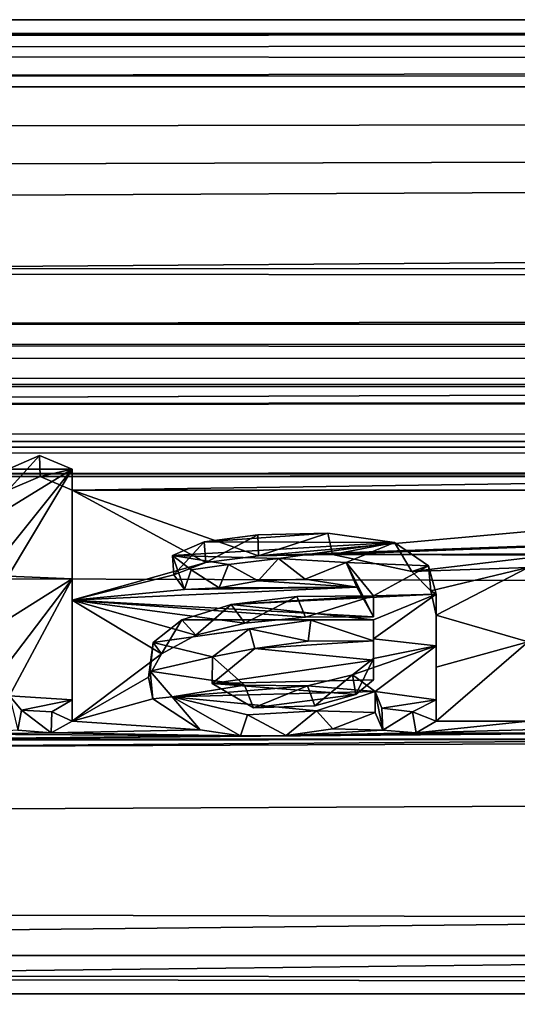
# Model space of a CAD drawing. Units: millimetres. Extents: x -152 to 152, y -35 to 35.
# Drawn here: x 5 to 7, y 16 to 20 of the extents above; entities that cross this region are included whole.
import ezdxf

# ---------------------------------------------------------------- set-up
doc = ezdxf.new("R2010")
doc.units = ezdxf.units.MM
doc.header["$LTSCALE"] = 78.438009
for name, color, linetype in [('283', 7, 'CONTINUOUS'), ('284', 7, 'CONTINUOUS'), ('285', 7, 'CONTINUOUS'), ('288', 7, 'CONTINUOUS'), ('289', 7, 'CONTINUOUS'), ('290', 7, 'CONTINUOUS'), ('291', 7, 'CONTINUOUS'), ('292', 7, 'CONTINUOUS'), ('293', 7, 'CONTINUOUS'), ('317', 7, 'CONTINUOUS'), ('321', 7, 'CONTINUOUS'), ('322', 7, 'CONTINUOUS')]:
    doc.layers.add(name, color=color, linetype=linetype)

msp = doc.modelspace()

# ---------------------------------------------------------------- linework, layer by layer
at = {"layer": '283', "color": 7, "linetype": 'Continuous'}
for points in [[(5.2432, 18.5186, 87.2923), (5.103, 18.4585, 87.4177), (5.2392, 18.6099, 87.333), (5.2432, 18.5186, 87.2923)], [(5.103, 18.4585, 87.4177), (5.103, 18.5498, 87.4584), (5.2392, 18.6099, 87.333), (5.103, 18.4585, 87.4177)], [(5.381, 18.5498, 87.4584), (5.2432, 18.5186, 87.2923), (5.2392, 18.6099, 87.333), (5.381, 18.5498, 87.4584)], [(5.381, 18.4585, 87.4177), (5.2432, 18.5186, 87.2923), (5.381, 18.5498, 87.4584), (5.381, 18.4585, 87.4177)]]:
    msp.add_3dface(points, dxfattribs=at)
at = {"layer": '284', "color": 7, "linetype": 'Continuous'}
for points in [[(5.381, 18.4585, 87.4177), (5.381, 18.5498, 87.4584), (5.381, 18.0737, 88.383), (5.381, 18.4585, 87.4177)], [(5.381, 17.9819, 88.3423), (5.381, 18.4585, 87.4177), (5.381, 18.0737, 88.383), (5.381, 17.9819, 88.3423)], [(5.381, 17.5496, 89.2855), (5.381, 17.9819, 88.3423), (5.381, 18.0737, 88.383), (5.381, 17.5496, 89.2855)], [(5.381, 17.4574, 89.2445), (5.381, 17.9819, 88.3423), (5.381, 17.5496, 89.2855), (5.381, 17.4574, 89.2445)]]:
    msp.add_3dface(points, dxfattribs=at)
at = {"layer": '285', "color": 7, "linetype": 'Continuous'}
for points in [[(5.11, 17.567, 89.2571), (5.146, 17.4171, 89.3097), (5.1611, 17.5041, 89.3592), (5.11, 17.567, 89.2571)], [(5.381, 17.4574, 89.2445), (5.381, 17.5496, 89.2855), (5.2931, 17.4975, 89.3697), (5.381, 17.4574, 89.2445)], [(5.146, 17.4171, 89.3097), (5.2898, 17.4059, 89.3277), (5.1611, 17.5041, 89.3592), (5.146, 17.4171, 89.3097)], [(5.1611, 17.5041, 89.3592), (5.2898, 17.4059, 89.3277), (5.2931, 17.4975, 89.3697), (5.1611, 17.5041, 89.3592)], [(5.2898, 17.4059, 89.3277), (5.381, 17.4574, 89.2445), (5.2931, 17.4975, 89.3697), (5.2898, 17.4059, 89.3277)]]:
    msp.add_3dface(points, dxfattribs=at)
at = {"layer": '288', "color": 7, "linetype": 'Continuous'}
for points in [[(6.962, 17.7831, 88.8962), (6.962, 17.9162, 88.4614), (6.962, 18.0079, 88.5022), (6.962, 17.7831, 88.8962)], [(6.962, 17.6912, 88.8552), (6.962, 17.9162, 88.4614), (6.962, 17.7831, 88.8962), (6.962, 17.6912, 88.8552)], [(6.962, 17.5496, 89.2855), (6.962, 17.6912, 88.8552), (6.962, 17.7831, 88.8962), (6.962, 17.5496, 89.2855)], [(6.962, 17.4574, 89.2445), (6.962, 17.6912, 88.8552), (6.962, 17.5496, 89.2855), (6.962, 17.4574, 89.2445)]]:
    msp.add_3dface(points, dxfattribs=at)
at = {"layer": '289', "color": 7, "linetype": 'Continuous'}
for points in [[(6.697, 17.4938, 89.1852), (6.7302, 17.4182, 89.3079), (6.697, 17.5859, 89.2262), (6.697, 17.4938, 89.1852)], [(6.697, 17.5859, 89.2262), (6.7302, 17.4182, 89.3079), (6.7264, 17.5124, 89.3458), (6.697, 17.5859, 89.2262)], [(6.962, 17.4574, 89.2445), (6.962, 17.5496, 89.2855), (6.8602, 17.4973, 89.37), (6.962, 17.4574, 89.2445)], [(6.7264, 17.5124, 89.3458), (6.7302, 17.4182, 89.3079), (6.8602, 17.4973, 89.37), (6.7264, 17.5124, 89.3458)], [(6.7302, 17.4182, 89.3079), (6.875, 17.4054, 89.3285), (6.8602, 17.4973, 89.37), (6.7302, 17.4182, 89.3079)], [(6.875, 17.4054, 89.3285), (6.962, 17.4574, 89.2445), (6.8602, 17.4973, 89.37), (6.875, 17.4054, 89.3285)]]:
    msp.add_3dface(points, dxfattribs=at)
at = {"layer": '290', "color": 7, "linetype": 'Continuous'}
for points in [[(6.3567, 17.9974, 88.521), (6.1311, 17.8823, 88.5221), (6.0715, 17.9631, 88.5823), (6.3567, 17.9974, 88.521)], [(6.3947, 17.9077, 88.4766), (6.1311, 17.8823, 88.5221), (6.3567, 17.9974, 88.521), (6.3947, 17.9077, 88.4766)], [(6.691, 18.0006, 88.5154), (6.3947, 17.9077, 88.4766), (6.3567, 17.9974, 88.521), (6.691, 18.0006, 88.5154)], [(6.691, 17.9089, 88.4745), (6.3947, 17.9077, 88.4766), (6.691, 18.0006, 88.5154), (6.691, 17.9089, 88.4745)], [(6.0715, 17.9631, 88.5823), (5.9182, 17.8296, 88.6154), (5.8576, 17.897, 88.6991), (6.0715, 17.9631, 88.5823)], [(6.1311, 17.8823, 88.5221), (5.9182, 17.8296, 88.6154), (6.0715, 17.9631, 88.5823), (6.1311, 17.8823, 88.5221)], [(5.8576, 17.897, 88.6991), (5.7701, 17.7483, 88.7573), (5.7328, 17.7974, 88.8718), (5.8576, 17.897, 88.6991)], [(5.9182, 17.8296, 88.6154), (5.7701, 17.7483, 88.7573), (5.8576, 17.897, 88.6991), (5.9182, 17.8296, 88.6154)], [(5.7701, 17.7483, 88.7573), (5.7124, 17.648, 88.9287), (5.7328, 17.7974, 88.8718), (5.7701, 17.7483, 88.7573)], [(5.7328, 17.7974, 88.8718), (5.7124, 17.648, 88.9287), (5.7203, 17.6737, 89.081), (5.7328, 17.7974, 88.8718)], [(5.7124, 17.648, 88.9287), (5.7317, 17.5536, 89.0868), (5.7203, 17.6737, 89.081), (5.7124, 17.648, 88.9287)], [(5.7203, 17.6737, 89.081), (5.7317, 17.5536, 89.0868), (5.8153, 17.5621, 89.2652), (5.7203, 17.6737, 89.081)], [(5.7317, 17.5536, 89.0868), (5.9377, 17.4193, 89.3062), (5.8153, 17.5621, 89.2652), (5.7317, 17.5536, 89.0868)], [(5.9377, 17.4193, 89.3062), (6.1122, 17.3937, 89.3473), (5.8153, 17.5621, 89.2652), (5.9377, 17.4193, 89.3062)], [(5.8153, 17.5621, 89.2652), (6.1122, 17.3937, 89.3473), (6.1432, 17.4843, 89.391), (5.8153, 17.5621, 89.2652)], [(6.697, 17.4938, 89.1852), (6.697, 17.5859, 89.2262), (6.4425, 17.5013, 89.3636), (6.697, 17.4938, 89.1852)], [(6.1122, 17.3937, 89.3473), (6.3117, 17.394, 89.3469), (6.1432, 17.4843, 89.391), (6.1122, 17.3937, 89.3473)], [(6.1432, 17.4843, 89.391), (6.3117, 17.394, 89.3469), (6.4425, 17.5013, 89.3636), (6.1432, 17.4843, 89.391)], [(6.3117, 17.394, 89.3469), (6.5137, 17.4234, 89.2995), (6.4425, 17.5013, 89.3636), (6.3117, 17.394, 89.3469)], [(6.5137, 17.4234, 89.2995), (6.697, 17.4938, 89.1852), (6.4425, 17.5013, 89.3636), (6.5137, 17.4234, 89.2995)]]:
    msp.add_3dface(points, dxfattribs=at)
at = {"layer": '291', "color": 7, "linetype": 'Continuous'}
for points in [[(6.1875, 18.2656, 88.024), (5.9628, 18.145, 88.0387), (5.9543, 18.2348, 88.0828), (6.1875, 18.2656, 88.024)], [(6.1913, 18.1743, 87.9827), (5.9628, 18.145, 88.0387), (6.1875, 18.2656, 88.024), (6.1913, 18.1743, 87.9827)], [(6.4919, 18.2723, 88.011), (6.1913, 18.1743, 87.9827), (6.1875, 18.2656, 88.024), (6.4919, 18.2723, 88.011)], [(6.5127, 18.1801, 87.9717), (6.1913, 18.1743, 87.9827), (6.4919, 18.2723, 88.011), (6.5127, 18.1801, 87.9717)], [(6.7812, 18.2313, 88.0895), (6.5127, 18.1801, 87.9717), (6.4919, 18.2723, 88.011), (6.7812, 18.2313, 88.0895)], [(5.9543, 18.2348, 88.0828), (5.8232, 18.0921, 88.1385), (5.818, 18.1755, 88.1945), (5.9543, 18.2348, 88.0828)], [(5.9628, 18.145, 88.0387), (5.8232, 18.0921, 88.1385), (5.9543, 18.2348, 88.0828), (5.9628, 18.145, 88.0387)], [(6.857, 18.1067, 88.1111), (6.5127, 18.1801, 87.9717), (6.7812, 18.2313, 88.0895), (6.857, 18.1067, 88.1111)], [(6.9289, 18.1307, 88.278), (6.857, 18.1067, 88.1111), (6.7812, 18.2313, 88.0895), (6.9289, 18.1307, 88.278)], [(5.8232, 18.0921, 88.1385), (5.8698, 18.0275, 88.2587), (5.818, 18.1755, 88.1945), (5.8232, 18.0921, 88.1385)], [(5.818, 18.1755, 88.1945), (5.8698, 18.0275, 88.2587), (5.8987, 18.113, 88.3108), (5.818, 18.1755, 88.1945)], [(6.0609, 18.137, 88.2665), (6.19, 18.065, 88.1892), (6.2773, 18.1627, 88.2186), (6.0609, 18.137, 88.2665)], [(6.19, 18.065, 88.1892), (6.3941, 18.0727, 88.1748), (6.2773, 18.1627, 88.2186), (6.19, 18.065, 88.1892)], [(6.2773, 18.1627, 88.2186), (6.3941, 18.0727, 88.1748), (6.5722, 18.1446, 88.2523), (6.2773, 18.1627, 88.2186)], [(5.8698, 18.0275, 88.2587), (6.0206, 18.0355, 88.2439), (5.8987, 18.113, 88.3108), (5.8698, 18.0275, 88.2587)], [(5.8987, 18.113, 88.3108), (6.0206, 18.0355, 88.2439), (6.0609, 18.137, 88.2665), (5.8987, 18.113, 88.3108)], [(6.0206, 18.0355, 88.2439), (6.19, 18.065, 88.1892), (6.0609, 18.137, 88.2665), (6.0206, 18.0355, 88.2439)], [(6.3941, 18.0727, 88.1748), (6.6177, 18.0384, 88.2386), (6.5722, 18.1446, 88.2523), (6.3941, 18.0727, 88.1748)], [(6.6177, 18.0384, 88.2386), (6.691, 17.9089, 88.4745), (6.5722, 18.1446, 88.2523), (6.6177, 18.0384, 88.2386)], [(6.691, 17.9089, 88.4745), (6.691, 18.0006, 88.5154), (6.5722, 18.1446, 88.2523), (6.691, 17.9089, 88.4745)], [(6.9387, 18.0223, 88.2682), (6.857, 18.1067, 88.1111), (6.9289, 18.1307, 88.278), (6.9387, 18.0223, 88.2682)], [(6.962, 18.0079, 88.5022), (6.9387, 18.0223, 88.2682), (6.9289, 18.1307, 88.278), (6.962, 18.0079, 88.5022)], [(6.962, 17.9162, 88.4614), (6.9387, 18.0223, 88.2682), (6.962, 18.0079, 88.5022), (6.962, 17.9162, 88.4614)]]:
    msp.add_3dface(points, dxfattribs=at)
at = {"layer": '292', "color": 7, "linetype": 'Continuous'}
for points in [[(6.691, 17.8052, 88.6583), (6.691, 17.7216, 88.8033), (6.691, 17.897, 88.6991), (6.691, 17.8052, 88.6583)], [(6.691, 17.897, 88.6991), (6.691, 17.7216, 88.8033), (6.691, 17.8134, 88.8442), (6.691, 17.897, 88.6991)], [(6.691, 17.7216, 88.8033), (6.691, 17.6367, 88.9478), (6.691, 17.8134, 88.8442), (6.691, 17.7216, 88.8033)], [(6.691, 17.8134, 88.8442), (6.691, 17.6367, 88.9478), (6.691, 17.7287, 88.9887), (6.691, 17.8134, 88.8442)]]:
    msp.add_3dface(points, dxfattribs=at)
at = {"layer": '293', "color": 7, "linetype": 'Continuous'}
for points in [[(5.991, 17.7358, 88.9767), (6.1748, 17.7725, 88.7153), (6.1515, 17.8574, 88.7681), (5.991, 17.7358, 88.9767)], [(6.1515, 17.8574, 88.7681), (6.4069, 17.8032, 88.6617), (6.4186, 17.8955, 88.7017), (6.1515, 17.8574, 88.7681)], [(6.1748, 17.7725, 88.7153), (6.4069, 17.8032, 88.6617), (6.1515, 17.8574, 88.7681), (6.1748, 17.7725, 88.7153)], [(6.4069, 17.8032, 88.6617), (6.691, 17.8052, 88.6583), (6.4186, 17.8955, 88.7017), (6.4069, 17.8032, 88.6617)], [(6.691, 17.8052, 88.6583), (6.691, 17.897, 88.6991), (6.4186, 17.8955, 88.7017), (6.691, 17.8052, 88.6583)], [(5.9897, 17.6203, 88.9754), (6.1748, 17.7725, 88.7153), (5.991, 17.7358, 88.9767), (5.9897, 17.6203, 88.9754)], [(6.1302, 17.6133, 89.1812), (5.9897, 17.6203, 88.9754), (5.991, 17.7358, 88.9767), (6.1302, 17.6133, 89.1812)], [(6.691, 17.7287, 88.9887), (6.6133, 17.5722, 89.0558), (6.5986, 17.658, 89.1072), (6.691, 17.7287, 88.9887)], [(6.691, 17.6367, 88.9478), (6.6133, 17.5722, 89.0558), (6.691, 17.7287, 88.9887), (6.691, 17.6367, 88.9478)], [(6.5986, 17.658, 89.1072), (6.4348, 17.5229, 89.1374), (6.4031, 17.6104, 89.186), (6.5986, 17.658, 89.1072)], [(6.6133, 17.5722, 89.0558), (6.4348, 17.5229, 89.1374), (6.5986, 17.658, 89.1072), (6.6133, 17.5722, 89.0558)], [(6.1694, 17.5146, 89.1512), (5.9897, 17.6203, 88.9754), (6.1302, 17.6133, 89.1812), (6.1694, 17.5146, 89.1512)], [(6.4031, 17.6104, 89.186), (6.1694, 17.5146, 89.1512), (6.1302, 17.6133, 89.1812), (6.4031, 17.6104, 89.186)], [(6.4348, 17.5229, 89.1374), (6.1694, 17.5146, 89.1512), (6.4031, 17.6104, 89.186), (6.4348, 17.5229, 89.1374)]]:
    msp.add_3dface(points, dxfattribs=at)
at = {"layer": '317', "color": 252, "linetype": 'Continuous', "true_color": 0x8c8c8c}
for points in [[(5.103, 18.5498, 87.4584), (5.381, 18.5498, 87.4584), (5.2392, 18.6099, 87.333), (5.103, 18.5498, 87.4584)], [(5.103, 18.3794, 87.8027), (5.103, 18.2023, 88.1443), (5.381, 18.5498, 87.4584), (5.103, 18.3794, 87.8027)], [(5.381, 18.5498, 87.4584), (5.103, 18.2023, 88.1443), (5.103, 18.0858, 88.3607), (5.381, 18.5498, 87.4584)], [(5.103, 18.5498, 87.4584), (5.103, 18.3794, 87.8027), (5.381, 18.5498, 87.4584), (5.103, 18.5498, 87.4584)], [(5.381, 18.0737, 88.383), (5.381, 18.5498, 87.4584), (5.103, 18.0858, 88.3607), (5.381, 18.0737, 88.383)], [(6.7812, 18.2313, 88.0895), (6.4919, 18.2723, 88.011), (5.9543, 18.2348, 88.0828), (6.7812, 18.2313, 88.0895)], [(6.4919, 18.2723, 88.011), (6.1875, 18.2656, 88.024), (5.9543, 18.2348, 88.0828), (6.4919, 18.2723, 88.011)], [(6.7812, 18.2313, 88.0895), (5.9543, 18.2348, 88.0828), (5.818, 18.1755, 88.1945), (6.7812, 18.2313, 88.0895)], [(6.7812, 18.2313, 88.0895), (5.818, 18.1755, 88.1945), (6.2773, 18.1627, 88.2186), (6.7812, 18.2313, 88.0895)], [(6.7812, 18.2313, 88.0895), (6.2773, 18.1627, 88.2186), (6.5722, 18.1446, 88.2523), (6.7812, 18.2313, 88.0895)], [(6.9289, 18.1307, 88.278), (6.7812, 18.2313, 88.0895), (6.5722, 18.1446, 88.2523), (6.9289, 18.1307, 88.278)], [(5.818, 18.1755, 88.1945), (5.8987, 18.113, 88.3108), (6.0609, 18.137, 88.2665), (5.818, 18.1755, 88.1945)], [(5.818, 18.1755, 88.1945), (6.0609, 18.137, 88.2665), (6.2773, 18.1627, 88.2186), (5.818, 18.1755, 88.1945)], [(6.691, 18.0006, 88.5154), (6.9289, 18.1307, 88.278), (6.5722, 18.1446, 88.2523), (6.691, 18.0006, 88.5154)], [(6.691, 18.0006, 88.5154), (6.962, 18.0079, 88.5022), (6.9289, 18.1307, 88.278), (6.691, 18.0006, 88.5154)], [(5.381, 18.0737, 88.383), (5.103, 18.0858, 88.3607), (5.103, 17.8999, 88.694), (5.381, 18.0737, 88.383)], [(5.11, 17.567, 89.2571), (5.381, 18.0737, 88.383), (5.103, 17.7076, 89.0242), (5.11, 17.567, 89.2571)], [(5.381, 18.0737, 88.383), (5.103, 17.8999, 88.694), (5.103, 17.7076, 89.0242), (5.381, 18.0737, 88.383)], [(5.11, 17.567, 89.2571), (5.381, 17.5496, 89.2855), (5.381, 18.0737, 88.383), (5.11, 17.567, 89.2571)], [(6.962, 18.0079, 88.5022), (6.691, 18.0006, 88.5154), (6.0715, 17.9631, 88.5823), (6.962, 18.0079, 88.5022)], [(6.962, 18.0079, 88.5022), (6.0715, 17.9631, 88.5823), (6.691, 17.897, 88.6991), (6.962, 18.0079, 88.5022)], [(6.691, 18.0006, 88.5154), (6.3567, 17.9974, 88.521), (6.0715, 17.9631, 88.5823), (6.691, 18.0006, 88.5154)], [(6.962, 17.7831, 88.8962), (6.962, 18.0079, 88.5022), (6.691, 17.8134, 88.8442), (6.962, 17.7831, 88.8962)], [(6.962, 18.0079, 88.5022), (6.691, 17.897, 88.6991), (6.691, 17.8134, 88.8442), (6.962, 18.0079, 88.5022)], [(6.0715, 17.9631, 88.5823), (5.8576, 17.897, 88.6991), (6.691, 17.897, 88.6991), (6.0715, 17.9631, 88.5823)], [(5.8576, 17.897, 88.6991), (5.7328, 17.7974, 88.8718), (6.4186, 17.8955, 88.7017), (5.8576, 17.897, 88.6991)], [(5.7328, 17.7974, 88.8718), (6.1515, 17.8574, 88.7681), (6.4186, 17.8955, 88.7017), (5.7328, 17.7974, 88.8718)], [(5.7328, 17.7974, 88.8718), (5.991, 17.7358, 88.9767), (6.1515, 17.8574, 88.7681), (5.7328, 17.7974, 88.8718)], [(6.691, 17.897, 88.6991), (5.8576, 17.897, 88.6991), (6.4186, 17.8955, 88.7017), (6.691, 17.897, 88.6991)], [(6.962, 17.7831, 88.8962), (6.691, 17.8134, 88.8442), (6.691, 17.7287, 88.9887), (6.962, 17.7831, 88.8962)], [(5.7328, 17.7974, 88.8718), (5.7203, 17.6737, 89.081), (5.991, 17.7358, 88.9767), (5.7328, 17.7974, 88.8718)], [(6.697, 17.5859, 89.2262), (6.962, 17.7831, 88.8962), (6.5986, 17.658, 89.1072), (6.697, 17.5859, 89.2262)], [(6.962, 17.7831, 88.8962), (6.691, 17.7287, 88.9887), (6.5986, 17.658, 89.1072), (6.962, 17.7831, 88.8962)], [(6.962, 17.5496, 89.2855), (6.962, 17.7831, 88.8962), (6.697, 17.5859, 89.2262), (6.962, 17.5496, 89.2855)], [(5.7203, 17.6737, 89.081), (6.1302, 17.6133, 89.1812), (5.991, 17.7358, 88.9767), (5.7203, 17.6737, 89.081)], [(5.7203, 17.6737, 89.081), (5.8153, 17.5621, 89.2652), (6.1302, 17.6133, 89.1812), (5.7203, 17.6737, 89.081)], [(6.697, 17.5859, 89.2262), (6.5986, 17.658, 89.1072), (6.4031, 17.6104, 89.186), (6.697, 17.5859, 89.2262)], [(5.8153, 17.5621, 89.2652), (6.4031, 17.6104, 89.186), (6.1302, 17.6133, 89.1812), (5.8153, 17.5621, 89.2652)], [(5.8153, 17.5621, 89.2652), (6.697, 17.5859, 89.2262), (6.4031, 17.6104, 89.186), (5.8153, 17.5621, 89.2652)], [(5.381, 17.5496, 89.2855), (5.11, 17.567, 89.2571), (5.1611, 17.5041, 89.3592), (5.381, 17.5496, 89.2855)], [(6.697, 17.5859, 89.2262), (5.8153, 17.5621, 89.2652), (6.4425, 17.5013, 89.3636), (6.697, 17.5859, 89.2262)], [(5.8153, 17.5621, 89.2652), (6.1432, 17.4843, 89.391), (6.4425, 17.5013, 89.3636), (5.8153, 17.5621, 89.2652)], [(6.962, 17.5496, 89.2855), (6.697, 17.5859, 89.2262), (6.7264, 17.5124, 89.3458), (6.962, 17.5496, 89.2855)], [(5.381, 17.5496, 89.2855), (5.1611, 17.5041, 89.3592), (5.2931, 17.4975, 89.3697), (5.381, 17.5496, 89.2855)], [(6.962, 17.5496, 89.2855), (6.7264, 17.5124, 89.3458), (6.8602, 17.4973, 89.37), (6.962, 17.5496, 89.2855)]]:
    msp.add_3dface(points, dxfattribs=at)
at = {"layer": '321', "color": 254, "linetype": 'Continuous', "true_color": 0xe6e6e6}
for points in [[(103.9997, 20.5, 78.5), (-103.5, 20.5, 78.5), (-1.0978, 20.4368, 80.1008), (103.9997, 20.5, 78.5)], [(103.9997, 20.5, 78.5), (-1.0978, 20.4368, 80.1008), (1.3624, 20.4333, 80.1454), (103.9997, 20.5, 78.5)], [(2.5262, 20.4303, 80.1812), (103.9997, 20.5, 78.5), (1.3624, 20.4333, 80.1454), (2.5262, 20.4303, 80.1812)], [(3.5996, 20.3812, 80.6955), (103.9997, 20.5, 78.5), (2.5262, 20.4303, 80.1812), (3.5996, 20.3812, 80.6955)], [(4.4204, 20.2572, 81.6383), (103.9997, 20.5, 78.5), (3.5996, 20.3812, 80.6955), (4.4204, 20.2572, 81.6383)], [(103.9997, 20.1926, 82.029), (103.9997, 20.5, 78.5), (4.4204, 20.2572, 81.6383), (103.9997, 20.1926, 82.029)], [(4.8003, 20.0392, 82.8152), (103.9997, 20.1926, 82.029), (4.4204, 20.2572, 81.6383), (4.8003, 20.0392, 82.8152)], [(4.0503, 19.4212, 85.0611), (103.9997, 20.1926, 82.029), (4.6701, 19.7372, 84.0352), (4.0503, 19.4212, 85.0611)], [(103.9997, 20.1926, 82.029), (4.0503, 19.4212, 85.0611), (91.214, 19.3569, 85.2487), (103.9997, 20.1926, 82.029)], [(4.6701, 19.7372, 84.0352), (103.9997, 20.1926, 82.029), (4.8003, 20.0392, 82.8152), (4.6701, 19.7372, 84.0352)], [(4.0503, 19.4212, 85.0611), (3.0583, 19.1796, 85.7381), (91.214, 19.3569, 85.2487), (4.0503, 19.4212, 85.0611)], [(91.214, 19.3569, 85.2487), (3.0583, 19.1796, 85.7381), (91.214, 19.3305, 85.3241), (91.214, 19.3569, 85.2487)], [(91.214, 19.3305, 85.3241), (3.0583, 19.1796, 85.7381), (91.214, 19.3038, 85.3993), (91.214, 19.3305, 85.3241)], [(91.214, 19.3038, 85.3993), (3.0583, 19.1796, 85.7381), (91.3625, 19.1413, 85.8385), (91.214, 19.3038, 85.3993)], [(3.0583, 19.1796, 85.7381), (1.8598, 19.0884, 85.9752), (91.3625, 19.1413, 85.8385), (3.0583, 19.1796, 85.7381)], [(91.3625, 19.1413, 85.8385), (1.8598, 19.0884, 85.9752), (91.8174, 18.9869, 86.2295), (91.3625, 19.1413, 85.8385)], [(1.8598, 19.0884, 85.9752), (-99.35, 19.0851, 85.9837), (91.8174, 18.9869, 86.2295), (1.8598, 19.0884, 85.9752)], [(-99.35, 19.0851, 85.9837), (-99.35, 18.8909, 86.4614), (91.8174, 18.9869, 86.2295), (-99.35, 19.0851, 85.9837)], [(91.8174, 18.9869, 86.2295), (-99.35, 18.8909, 86.4614), (92.1372, 18.939, 86.3462), (91.8174, 18.9869, 86.2295)], [(-99.35, 18.8909, 86.4614), (92.49, 18.9219, 86.3875), (92.1372, 18.939, 86.3462), (-99.35, 18.8909, 86.4614)], [(100.778, 18.9219, 86.3875), (99.382, 18.9219, 86.3875), (-99.4719, 18.7312, 86.83), (100.778, 18.9219, 86.3875)], [(100.778, 18.9219, 86.3875), (-99.4719, 18.7312, 86.83), (99.8077, 18.6774, 86.9499), (100.778, 18.9219, 86.3875)], [(-99.35, 18.8909, 86.4614), (-99.4719, 18.7312, 86.83), (92.49, 18.9219, 86.3875), (-99.35, 18.8909, 86.4614)], [(99.082, 18.9219, 86.3875), (92.49, 18.9219, 86.3875), (-99.4719, 18.7312, 86.83), (99.082, 18.9219, 86.3875)], [(99.382, 18.9219, 86.3875), (99.082, 18.9219, 86.3875), (-99.4719, 18.7312, 86.83), (99.382, 18.9219, 86.3875)], [(99.8077, 18.6774, 86.9499), (-99.4719, 18.7312, 86.83), (-97.75, 18.6621, 86.9836), (99.8077, 18.6774, 86.9499)], [(-97.75, 18.6621, 86.9836), (99.696, 18.6314, 87.0509), (99.8077, 18.6774, 86.9499), (-97.75, 18.6621, 86.9836)], [(-97.75, 18.6621, 86.9836), (-97.4323, 18.6074, 87.1029), (99.696, 18.6314, 87.0509), (-97.75, 18.6621, 86.9836)], [(-97.4323, 18.6074, 87.1029), (-7.0088, 18.5186, 87.2923), (99.696, 18.6314, 87.0509), (-97.4323, 18.6074, 87.1029)], [(-7.0088, 18.5186, 87.2923), (-3.1908, 18.5186, 87.2923), (99.696, 18.6314, 87.0509), (-7.0088, 18.5186, 87.2923)], [(-3.1908, 18.5186, 87.2923), (5.2432, 18.5186, 87.2923), (99.696, 18.6314, 87.0509), (-3.1908, 18.5186, 87.2923)], [(5.2432, 18.5186, 87.2923), (9.4932, 18.5186, 87.2923), (99.696, 18.6314, 87.0509), (5.2432, 18.5186, 87.2923)], [(-3.1908, 18.5186, 87.2923), (-1.3131, 18.4794, 87.3742), (5.2432, 18.5186, 87.2923), (-3.1908, 18.5186, 87.2923)], [(-1.3131, 18.4794, 87.3742), (-1.0173, 18.4687, 87.3964), (5.2432, 18.5186, 87.2923), (-1.3131, 18.4794, 87.3742)], [(5.2432, 18.5186, 87.2923), (-1.0173, 18.4687, 87.3964), (5.103, 18.4585, 87.4177), (5.2432, 18.5186, 87.2923)], [(5.2432, 18.5186, 87.2923), (5.381, 18.4585, 87.4177), (9.4932, 18.5186, 87.2923), (5.2432, 18.5186, 87.2923)], [(9.4932, 18.5186, 87.2923), (5.381, 18.4585, 87.4177), (9.353, 18.4585, 87.4177), (9.4932, 18.5186, 87.2923)], [(5.381, 18.4585, 87.4177), (5.381, 17.9819, 88.3423), (5.9628, 18.145, 88.0387), (5.381, 18.4585, 87.4177)], [(6.1913, 18.1743, 87.9827), (5.381, 18.4585, 87.4177), (5.9628, 18.145, 88.0387), (6.1913, 18.1743, 87.9827)], [(5.381, 18.4585, 87.4177), (6.1913, 18.1743, 87.9827), (9.353, 18.4585, 87.4177), (5.381, 18.4585, 87.4177)], [(9.353, 18.4585, 87.4177), (6.1913, 18.1743, 87.9827), (9.353, 18.288, 87.762), (9.353, 18.4585, 87.4177)], [(6.1913, 18.1743, 87.9827), (6.5127, 18.1801, 87.9717), (9.353, 18.288, 87.762), (6.1913, 18.1743, 87.9827)], [(6.5127, 18.1801, 87.9717), (8.893, 18.1851, 87.9621), (9.353, 18.288, 87.762), (6.5127, 18.1801, 87.9717)], [(6.5127, 18.1801, 87.9717), (7.8977, 18.1793, 87.9731), (8.893, 18.1851, 87.9621), (6.5127, 18.1801, 87.9717)], [(6.5127, 18.1801, 87.9717), (6.857, 18.1067, 88.1111), (7.4604, 18.1772, 87.9772), (6.5127, 18.1801, 87.9717)], [(7.8977, 18.1793, 87.9731), (6.5127, 18.1801, 87.9717), (7.4604, 18.1772, 87.9772), (7.8977, 18.1793, 87.9731)], [(6.857, 18.1067, 88.1111), (7.362, 18.1234, 88.0796), (7.4604, 18.1772, 87.9772), (6.857, 18.1067, 88.1111)], [(5.9628, 18.145, 88.0387), (5.381, 17.9819, 88.3423), (5.8232, 18.0921, 88.1385), (5.9628, 18.145, 88.0387)], [(6.857, 18.1067, 88.1111), (6.9387, 18.0223, 88.2682), (7.362, 18.1234, 88.0796), (6.857, 18.1067, 88.1111)], [(6.9387, 18.0223, 88.2682), (6.962, 17.9162, 88.4614), (7.362, 18.1234, 88.0796), (6.9387, 18.0223, 88.2682)], [(7.362, 18.1234, 88.0796), (6.962, 17.9162, 88.4614), (7.362, 17.8002, 88.6669), (7.362, 18.1234, 88.0796)], [(5.8232, 18.0921, 88.1385), (5.381, 17.9819, 88.3423), (5.8698, 18.0275, 88.2587), (5.8232, 18.0921, 88.1385)], [(6.3941, 18.0727, 88.1748), (6.19, 18.065, 88.1892), (6.6177, 18.0384, 88.2386), (6.3941, 18.0727, 88.1748)], [(5.8698, 18.0275, 88.2587), (5.381, 17.9819, 88.3423), (6.6177, 18.0384, 88.2386), (5.8698, 18.0275, 88.2587)], [(6.6177, 18.0384, 88.2386), (5.381, 17.9819, 88.3423), (6.691, 17.9089, 88.4745), (6.6177, 18.0384, 88.2386)], [(6.0206, 18.0355, 88.2439), (5.8698, 18.0275, 88.2587), (6.6177, 18.0384, 88.2386), (6.0206, 18.0355, 88.2439)], [(6.19, 18.065, 88.1892), (6.0206, 18.0355, 88.2439), (6.6177, 18.0384, 88.2386), (6.19, 18.065, 88.1892)], [(5.381, 17.9819, 88.3423), (5.381, 17.4574, 89.2445), (5.7701, 17.7483, 88.7573), (5.381, 17.9819, 88.3423)], [(6.691, 17.9089, 88.4745), (5.381, 17.9819, 88.3423), (6.3947, 17.9077, 88.4766), (6.691, 17.9089, 88.4745)], [(6.3947, 17.9077, 88.4766), (5.381, 17.9819, 88.3423), (6.1311, 17.8823, 88.5221), (6.3947, 17.9077, 88.4766)], [(6.1311, 17.8823, 88.5221), (5.381, 17.9819, 88.3423), (5.9182, 17.8296, 88.6154), (6.1311, 17.8823, 88.5221)], [(5.9182, 17.8296, 88.6154), (5.381, 17.9819, 88.3423), (5.7701, 17.7483, 88.7573), (5.9182, 17.8296, 88.6154)], [(6.962, 17.9162, 88.4614), (6.962, 17.6912, 88.8552), (7.362, 17.8002, 88.6669), (6.962, 17.9162, 88.4614)], [(5.9897, 17.6203, 88.9754), (6.691, 17.7216, 88.8033), (6.1748, 17.7725, 88.7153), (5.9897, 17.6203, 88.9754)], [(6.691, 17.7216, 88.8033), (6.691, 17.8052, 88.6583), (6.1748, 17.7725, 88.7153), (6.691, 17.7216, 88.8033)], [(6.1748, 17.7725, 88.7153), (6.691, 17.8052, 88.6583), (6.4069, 17.8032, 88.6617), (6.1748, 17.7725, 88.7153)], [(6.962, 17.6912, 88.8552), (6.962, 17.4574, 89.2445), (7.362, 17.8002, 88.6669), (6.962, 17.6912, 88.8552)], [(7.362, 17.8002, 88.6669), (6.962, 17.4574, 89.2445), (7.362, 17.4574, 89.2445), (7.362, 17.8002, 88.6669)], [(5.7701, 17.7483, 88.7573), (5.381, 17.4574, 89.2445), (5.7124, 17.648, 88.9287), (5.7701, 17.7483, 88.7573)], [(6.691, 17.6367, 88.9478), (6.691, 17.7216, 88.8033), (5.9897, 17.6203, 88.9754), (6.691, 17.6367, 88.9478)], [(5.7124, 17.648, 88.9287), (5.381, 17.4574, 89.2445), (5.7317, 17.5536, 89.0868), (5.7124, 17.648, 88.9287)], [(6.6133, 17.5722, 89.0558), (6.691, 17.6367, 88.9478), (5.9897, 17.6203, 88.9754), (6.6133, 17.5722, 89.0558)], [(6.1694, 17.5146, 89.1512), (6.6133, 17.5722, 89.0558), (5.9897, 17.6203, 88.9754), (6.1694, 17.5146, 89.1512)], [(6.4348, 17.5229, 89.1374), (6.6133, 17.5722, 89.0558), (6.1694, 17.5146, 89.1512), (6.4348, 17.5229, 89.1374)], [(5.7317, 17.5536, 89.0868), (5.381, 17.4574, 89.2445), (5.9377, 17.4193, 89.3062), (5.7317, 17.5536, 89.0868)], [(-103.5, 16.5761, 90.5597), (0, 16.5, 90.6638), (99.696, 17.5135, 89.1529), (-103.5, 16.5761, 90.5597)], [(8.882, 17.3785, 89.3716), (-103.5, 16.5761, 90.5597), (99.696, 17.5135, 89.1529), (8.882, 17.3785, 89.3716)], [(0, 16.5, 90.6638), (2.2946, 16.3397, 90.8791), (99.696, 17.5135, 89.1529), (0, 16.5, 90.6638)], [(99.696, 17.5135, 89.1529), (2.2946, 16.3397, 90.8791), (99.696, 16.1545, 91.1193), (99.696, 17.5135, 89.1529)], [(6.697, 17.4938, 89.1852), (6.5137, 17.4234, 89.2995), (6.7302, 17.4182, 89.3079), (6.697, 17.4938, 89.1852)], [(5.381, 17.4574, 89.2445), (5.2898, 17.4059, 89.3277), (5.9377, 17.4193, 89.3062), (5.381, 17.4574, 89.2445)], [(6.962, 17.4574, 89.2445), (6.875, 17.4054, 89.3285), (7.362, 17.4574, 89.2445), (6.962, 17.4574, 89.2445)], [(7.362, 17.4574, 89.2445), (6.875, 17.4054, 89.3285), (7.3911, 17.4202, 89.3047), (7.362, 17.4574, 89.2445)], [(6.3117, 17.394, 89.3469), (4.632, 17.3785, 89.3716), (8.6351, 17.4113, 89.319), (6.3117, 17.394, 89.3469)], [(8.6351, 17.4113, 89.319), (4.632, 17.3785, 89.3716), (8.882, 17.3785, 89.3716), (8.6351, 17.4113, 89.319)], [(4.8891, 17.401, 89.3355), (4.632, 17.3785, 89.3716), (6.1122, 17.3937, 89.3473), (4.8891, 17.401, 89.3355)], [(6.1122, 17.3937, 89.3473), (4.632, 17.3785, 89.3716), (6.3117, 17.394, 89.3469), (6.1122, 17.3937, 89.3473)], [(5.146, 17.4171, 89.3097), (4.8891, 17.401, 89.3355), (5.2898, 17.4059, 89.3277), (5.146, 17.4171, 89.3097)], [(5.2898, 17.4059, 89.3277), (4.8891, 17.401, 89.3355), (6.1122, 17.3937, 89.3473), (5.2898, 17.4059, 89.3277)], [(5.9377, 17.4193, 89.3062), (5.2898, 17.4059, 89.3277), (6.1122, 17.3937, 89.3473), (5.9377, 17.4193, 89.3062)], [(6.5137, 17.4234, 89.2995), (6.3117, 17.394, 89.3469), (6.7302, 17.4182, 89.3079), (6.5137, 17.4234, 89.2995)], [(6.7302, 17.4182, 89.3079), (6.3117, 17.394, 89.3469), (6.875, 17.4054, 89.3285), (6.7302, 17.4182, 89.3079)], [(7.541, 17.4048, 89.3294), (6.3117, 17.394, 89.3469), (8.6351, 17.4113, 89.319), (7.541, 17.4048, 89.3294)], [(6.875, 17.4054, 89.3285), (6.3117, 17.394, 89.3469), (7.461, 17.4048, 89.3294), (6.875, 17.4054, 89.3285)], [(7.461, 17.4048, 89.3294), (6.3117, 17.394, 89.3469), (7.541, 17.4048, 89.3294), (7.461, 17.4048, 89.3294)], [(7.3911, 17.4202, 89.3047), (6.875, 17.4054, 89.3285), (7.461, 17.4048, 89.3294), (7.3911, 17.4202, 89.3047)], [(-103.5, 16.5761, 90.5597), (8.882, 17.3785, 89.3716), (-99.8026, 17.2472, 89.5788), (-103.5, 16.5761, 90.5597)], [(-99.8026, 17.2472, 89.5788), (8.882, 17.3785, 89.3716), (-99.5758, 17.2797, 89.5279), (-99.8026, 17.2472, 89.5788)], [(8.882, 17.3785, 89.3716), (4.632, 17.3785, 89.3716), (-99.5758, 17.2797, 89.5279), (8.882, 17.3785, 89.3716)], [(2.2946, 16.3397, 90.8791), (4.8222, 15.7796, 91.5861), (99.696, 16.1545, 91.1193), (2.2946, 16.3397, 90.8791)]]:
    msp.add_3dface(points, dxfattribs=at)
at = {"layer": '322', "color": 254, "linetype": 'Continuous', "true_color": 0xe6e6e6}
for points in [[(103.9997, 20.5, 78.5), (103.9997, 20.1928, 74.9723), (-103.5, 20.5, 78.5), (103.9997, 20.5, 78.5)], [(-103.5, 20.5, 78.5), (103.9997, 20.1928, 74.9723), (-103.5, 20.2258, 75.167), (-103.5, 20.5, 78.5)], [(-103.5, 20.2258, 75.167), (103.9997, 20.1928, 74.9723), (-103.5, 19.5263, 72.2595), (-103.5, 20.2258, 75.167)], [(103.9997, 20.1928, 74.9723), (103.9997, 19.2763, 71.525), (-103.5, 19.5263, 72.2595), (103.9997, 20.1928, 74.9723)], [(-103.5, 19.5263, 72.2595), (103.9997, 19.2763, 71.525), (-103.5, 18.4068, 69.4762), (-103.5, 19.5263, 72.2595)], [(103.9997, 19.2763, 71.525), (103.9997, 17.7703, 68.2805), (-103.5, 18.4068, 69.4762), (103.9997, 19.2763, 71.525)], [(-103.5, 18.4068, 69.4762), (103.9997, 17.7703, 68.2805), (-103.5, 16.8861, 66.8784), (-103.5, 18.4068, 69.4762)], [(103.9997, 17.7703, 68.2805), (75.0052, 16.4399, 66.255), (-103.5, 16.8861, 66.8784), (103.9997, 17.7703, 68.2805)], [(75.0052, 16.4399, 66.255), (-74.9948, 16.4399, 66.255), (-103.5, 16.8861, 66.8784), (75.0052, 16.4399, 66.255)], [(-72.6816, 16.2736, 66.0346), (-74.9948, 16.4399, 66.255), (72.6899, 16.2748, 66.0361), (-72.6816, 16.2736, 66.0346)], [(72.6899, 16.2748, 66.0361), (-74.9948, 16.4399, 66.255), (75.0052, 16.4399, 66.255), (72.6899, 16.2748, 66.0361)], [(70.2175, 15.7205, 65.3428), (-72.6816, 16.2736, 66.0346), (72.6899, 16.2748, 66.0361), (70.2175, 15.7205, 65.3428)], [(-70.2125, 15.719, 65.341), (-72.6816, 16.2736, 66.0346), (70.2175, 15.7205, 65.3428), (-70.2125, 15.719, 65.341)]]:
    msp.add_3dface(points, dxfattribs=at)

doc.saveas('drawing.dxf')
